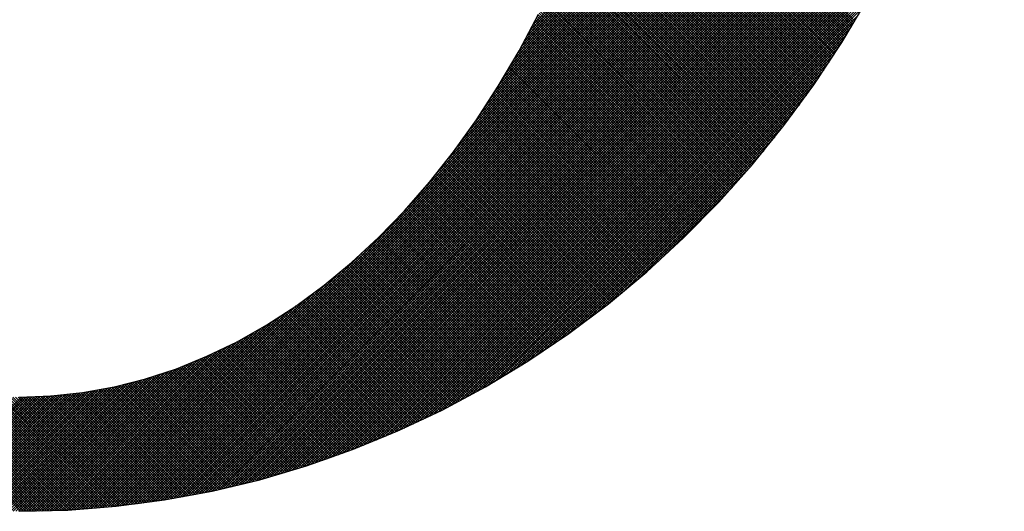
# Model space of a CAD drawing. Extents: x 2 to 198, y 17 to 270.
# Drawn here: x 27 to 30, y 31 to 32 of the extents above; entities that cross this region are included whole.
import ezdxf

# ---------------------------------------------------------------- set-up
doc = ezdxf.new("R2010")
doc.units = 0
doc.header["$LTSCALE"] = 4
doc.header["$MEASUREMENT"] = 0
doc.layers.get('0').update_dxf_attribs({"linetype": 'CONTINUOUS'})
doc.layers.add('BORDER', color=5, linetype='CONTINUOUS')

# ---------------------------------------------------------------- blocks, each defined once
blk = doc.blocks.new('*X11')
at = {"color": 0}
for p, q in [((28.1742, 31.9884), (29.5586, 33.3727)), ((28.1828, 32.0045), (29.5593, 33.381)), ((28.1911, 32.0203), (29.56, 33.3892)), ((28.1368, 31.9209), (29.5553, 33.3395)), ((28.1467, 31.9383), (29.5562, 33.3478)), ((28.1562, 31.9553), (29.557, 33.3561)), ((28.1654, 31.972), (29.5578, 33.3645)), ((28.1045, 31.8661), (29.5527, 33.3143)), ((28.1157, 31.8848), (29.5536, 33.3227)), ((28.1265, 31.9031), (29.5545, 33.3311)), ((28.0535, 31.785), (29.5488, 33.2803)), ((28.0673, 31.8064), (29.5498, 33.2888)), ((28.0804, 31.8269), (29.5508, 33.2973)), ((28.0928, 31.8468), (29.5517, 33.3058)), ((28.0058, 31.7148), (29.5456, 33.2545)), ((28.0229, 31.7394), (29.5467, 33.2631)), ((28.0387, 31.7628), (29.5477, 33.2717)), ((27.9426, 31.629), (29.5421, 33.2286)), ((27.9662, 31.6602), (29.5433, 33.2372)), ((27.987, 31.6885), (29.5444, 33.2459)), ((26.9634, 30.6198), (29.5371, 33.1935)), ((27.8272, 31.4911), (29.5384, 33.2023)), ((27.8798, 31.5512), (29.5397, 33.2111)), ((27.9148, 31.5937), (29.5409, 33.2198)), ((26.9718, 30.6206), (29.5358, 33.1847)), ((26.9802, 30.6215), (29.5345, 33.1758)), ((26.9886, 30.6224), (29.5331, 33.1669)), ((26.997, 30.6233), (29.5317, 33.158)), ((27.0055, 30.6243), (29.5302, 33.1491)), ((27.014, 30.6253), (29.5288, 33.1401)), ((27.0225, 30.6263), (29.5273, 33.1311)), ((27.0311, 30.6274), (29.5257, 33.122)), ((27.0397, 30.6285), (29.5242, 33.1129)), ((27.0483, 30.6296), (29.5226, 33.1038)), ((27.057, 30.6307), (29.5209, 33.0947)), ((27.0657, 30.6319), (29.5193, 33.0855)), ((27.0744, 30.6331), (29.5176, 33.0763)), ((27.0832, 30.6344), (29.5159, 33.0671)), ((27.092, 30.6357), (29.5141, 33.0578)), ((27.1008, 30.637), (29.5123, 33.0485)), ((27.1097, 30.6383), (29.5105, 33.0391)), ((27.1186, 30.6397), (29.5086, 33.0298)), ((27.1275, 30.6411), (29.5067, 33.0203)), ((27.1365, 30.6426), (29.5048, 33.0109)), ((27.1455, 30.6441), (29.5028, 33.0014)), ((27.1545, 30.6456), (29.5008, 32.9919)), ((27.1636, 30.6472), (29.4987, 32.9823)), ((27.1728, 30.6488), (29.4966, 32.9727)), ((27.1819, 30.6505), (29.4945, 32.963)), ((27.1911, 30.6522), (29.4923, 32.9534)), ((27.2004, 30.6539), (29.4901, 32.9436)), ((27.2097, 30.6557), (29.4878, 32.9339)), ((27.219, 30.6575), (29.4855, 32.9241)), ((27.2284, 30.6594), (29.4832, 32.9142)), ((27.2378, 30.6613), (29.4808, 32.9043)), ((27.2472, 30.6632), (29.4784, 32.8944)), ((27.2568, 30.6652), (29.4759, 32.8844)), ((27.2663, 30.6673), (29.4734, 32.8744)), ((27.2759, 30.6693), (29.4708, 32.8643)), ((27.2855, 30.6715), (29.4682, 32.8542)), ((27.2952, 30.6736), (29.4656, 32.844)), ((27.305, 30.6759), (29.4629, 32.8338)), ((27.3148, 30.6781), (29.4601, 32.8235)), ((27.3246, 30.6805), (29.4573, 32.8132)), ((27.3345, 30.6828), (29.4545, 32.8028)), ((27.3444, 30.6853), (29.4516, 32.7924)), ((27.3544, 30.6877), (29.4486, 32.7819)), ((27.3645, 30.6903), (29.4456, 32.7714)), ((27.3746, 30.6929), (29.4425, 32.7608)), ((27.3847, 30.6955), (29.4394, 32.7502)), ((27.3949, 30.6982), (29.4362, 32.7395)), ((27.4052, 30.701), (29.433, 32.7288)), ((27.4155, 30.7038), (29.4297, 32.7179)), ((27.4259, 30.7067), (29.4263, 32.7071)), ((27.4364, 30.7096), (29.4229, 32.6961)), ((27.4469, 30.7126), (29.4194, 32.6851)), ((29.1142, 32.0114), (28.4454, 32.6802)), ((29.117, 32.0161), (28.447, 32.6862)), ((29.1198, 32.0208), (28.4486, 32.6921)), ((29.1227, 32.0255), (28.4501, 32.698)), ((29.1255, 32.0302), (28.4517, 32.704)), ((27.4575, 30.7157), (29.4159, 32.6741)), ((27.4681, 30.7188), (29.4123, 32.663)), ((27.4788, 30.722), (29.4086, 32.6518)), ((29.1, 31.9881), (28.4373, 32.6507)), ((29.1028, 31.9928), (28.439, 32.6566)), ((29.1057, 31.9974), (28.4406, 32.6625)), ((29.1085, 32.0021), (28.4422, 32.6684)), ((29.1114, 32.0067), (28.4438, 32.6743)), ((27.4896, 30.7253), (29.4048, 32.6405)), ((27.5005, 30.7286), (29.401, 32.6292)), ((29.0855, 31.965), (28.429, 32.6215)), ((29.0884, 31.9696), (28.4307, 32.6273)), ((29.0913, 31.9742), (28.4324, 32.6331)), ((29.0942, 31.9788), (28.434, 32.639)), ((29.0971, 31.9835), (28.4357, 32.6449)), ((27.5114, 30.732), (29.3971, 32.6178)), ((27.5224, 30.7355), (29.3932, 32.6063)), ((27.5335, 30.7391), (29.3891, 32.5947)), ((29.071, 31.942), (28.4205, 32.5924)), ((29.0739, 31.9466), (28.4223, 32.5982)), ((29.0768, 31.9511), (28.424, 32.604)), ((29.0797, 31.9557), (28.4257, 32.6098)), ((29.0826, 31.9603), (28.4274, 32.6156)), ((27.5446, 30.7427), (29.385, 32.5831)), ((27.5559, 30.7465), (29.3808, 32.5714)), ((29.0562, 31.9192), (28.4118, 32.5635)), ((29.0592, 31.9237), (28.4136, 32.5693)), ((29.0621, 31.9283), (28.4153, 32.575)), ((29.0651, 31.9328), (28.4171, 32.5808)), ((29.068, 31.9374), (28.4188, 32.5866)), ((27.5672, 30.7503), (29.3765, 32.5596)), ((27.5786, 30.7541), (29.3722, 32.5477)), ((27.5901, 30.7581), (29.3677, 32.5358)), ((29.0413, 31.8965), (28.4029, 32.5349)), ((29.0443, 31.9011), (28.4047, 32.5406)), ((29.0473, 31.9056), (28.4065, 32.5463)), ((29.0502, 31.9101), (28.4083, 32.552)), ((29.0532, 31.9146), (28.4101, 32.5578)), ((27.6016, 30.7622), (29.3632, 32.5237)), ((27.6133, 30.7663), (29.3586, 32.5116)), ((29.0262, 31.8741), (28.3938, 32.5064)), ((29.0292, 31.8786), (28.3957, 32.5121)), ((29.0322, 31.883), (28.3975, 32.5178)), ((29.0352, 31.8875), (28.3993, 32.5235)), ((29.0383, 31.892), (28.4011, 32.5292)), ((27.625, 30.7706), (29.3538, 32.4993)), ((27.6369, 30.7749), (29.349, 32.487)), ((29.0109, 31.8518), (28.3845, 32.4782)), ((29.0139, 31.8562), (28.3864, 32.4838)), ((29.017, 31.8607), (28.3883, 32.4894)), ((29.0201, 31.8651), (28.3901, 32.4951)), ((29.0231, 31.8696), (28.392, 32.5008)), ((27.6488, 30.7793), (29.3441, 32.4746)), ((27.6609, 30.7839), (29.3391, 32.4621)), ((27.673, 30.7885), (29.334, 32.4494)), ((28.9954, 31.8297), (28.375, 32.4501)), ((28.9985, 31.8341), (28.3769, 32.4557)), ((29.0016, 31.8385), (28.3788, 32.4613)), ((29.0047, 31.8429), (28.3807, 32.4669)), ((29.0078, 31.8474), (28.3826, 32.4726)), ((27.6853, 30.7932), (29.3288, 32.4367)), ((27.6977, 30.7981), (29.3234, 32.4238)), ((28.9798, 31.8077), (28.3652, 32.4223)), ((28.9829, 31.8121), (28.3672, 32.4278)), ((28.9861, 31.8165), (28.3692, 32.4334)), ((28.9892, 31.8209), (28.3711, 32.439)), ((28.9923, 31.8253), (28.373, 32.4446)), ((27.7102, 30.8031), (29.318, 32.4109)), ((27.7228, 30.8082), (29.3124, 32.3978)), ((28.964, 31.786), (28.3553, 32.3947)), ((28.9672, 31.7903), (28.3573, 32.4002)), ((28.9704, 31.7947), (28.3593, 32.4057)), ((28.9735, 31.799), (28.3613, 32.4112)), ((28.9767, 31.8034), (28.3633, 32.4168)), ((27.7355, 30.8134), (29.3067, 32.3846)), ((27.7484, 30.8187), (29.3009, 32.3713)), ((28.9481, 31.7644), (28.3452, 32.3672)), ((28.9513, 31.7687), (28.3472, 32.3727)), ((28.9545, 31.773), (28.3493, 32.3782)), ((28.9577, 31.7773), (28.3513, 32.3837)), ((28.9608, 31.7816), (28.3533, 32.3892)), ((27.7613, 30.8242), (29.2949, 32.3578)), ((27.7745, 30.8298), (29.2888, 32.3442)), ((28.9287, 31.7387), (28.3328, 32.3346)), ((28.9319, 31.7429), (28.3349, 32.34)), ((28.9352, 31.7472), (28.3369, 32.3454)), ((28.9384, 31.7515), (28.339, 32.3509)), ((28.9416, 31.7558), (28.3411, 32.3563)), ((28.9448, 31.7601), (28.3431, 32.3618)), ((27.7877, 30.8356), (29.2826, 32.3304)), ((27.8012, 30.8415), (29.2762, 32.3165)), ((28.9123, 31.7174), (28.3222, 32.3076)), ((28.9156, 31.7217), (28.3243, 32.313)), ((28.9189, 31.7259), (28.3265, 32.3183)), ((28.9222, 31.7301), (28.3286, 32.3237)), ((28.9254, 31.7344), (28.3307, 32.3291)), ((27.8147, 30.8475), (29.2697, 32.3025)), ((27.8285, 30.8538), (29.263, 32.2883)), ((28.8958, 31.6964), (28.3114, 32.2808)), ((28.8992, 31.7006), (28.3136, 32.2861)), ((28.9025, 31.7048), (28.3158, 32.2915)), ((28.9058, 31.709), (28.3179, 32.2968)), ((28.9091, 31.7132), (28.3201, 32.3022)), ((27.8424, 30.8601), (29.2561, 32.2739)), ((27.8564, 30.8667), (29.2491, 32.2593)), ((28.8758, 31.6713), (28.2983, 32.2489)), ((28.8792, 31.6755), (28.3005, 32.2542)), ((28.8825, 31.6796), (28.3027, 32.2595)), ((28.8859, 31.6838), (28.3049, 32.2648)), ((28.8892, 31.688), (28.3071, 32.2701)), ((28.8925, 31.6922), (28.3093, 32.2754)), ((27.8707, 30.8734), (29.2419, 32.2446)), ((27.8851, 30.8804), (29.2344, 32.2297)), ((28.859, 31.6506), (28.287, 32.2225)), ((28.8623, 31.6547), (28.2893, 32.2278)), ((28.8657, 31.6589), (28.2916, 32.233)), ((28.8691, 31.663), (28.2938, 32.2383)), ((28.8725, 31.6672), (28.296, 32.2436)), ((27.8998, 30.8875), (29.2268, 32.2146)), ((27.9146, 30.8949), (29.219, 32.1992)), ((28.8419, 31.6301), (28.2756, 32.1964)), ((28.8453, 31.6342), (28.2779, 32.2016)), ((28.8487, 31.6383), (28.2802, 32.2068)), ((28.8522, 31.6424), (28.2825, 32.212)), ((28.8556, 31.6465), (28.2848, 32.2173)), ((27.9297, 30.9024), (29.211, 32.1837)), ((27.945, 30.9102), (29.2027, 32.1679)), ((28.8212, 31.6057), (28.2617, 32.1652)), ((28.8247, 31.6097), (28.264, 32.1704)), ((28.8282, 31.6138), (28.2664, 32.1756)), ((28.8316, 31.6179), (28.2687, 32.1807)), ((28.835, 31.6219), (28.271, 32.1859)), ((28.8385, 31.626), (28.2733, 32.1911)), ((27.9606, 30.9183), (29.1941, 32.1518)), ((27.9764, 30.9266), (29.1853, 32.1355)), ((28.8003, 31.5815), (28.2475, 32.1344)), ((28.8038, 31.5855), (28.2499, 32.1395)), ((28.8073, 31.5895), (28.2523, 32.1446)), ((28.8108, 31.5936), (28.2546, 32.1498)), ((28.8143, 31.5976), (28.257, 32.1549)), ((28.8178, 31.6016), (28.2594, 32.1601)), ((27.9926, 30.9352), (29.1763, 32.1189)), ((28.7827, 31.5616), (28.2354, 32.1089)), ((28.7863, 31.5655), (28.2378, 32.114)), ((28.7898, 31.5695), (28.2403, 32.119)), ((28.7933, 31.5735), (28.2427, 32.1241)), ((28.7968, 31.5775), (28.2451, 32.1293)), ((28.009, 30.9441), (29.1669, 32.102)), ((28.0257, 30.9533), (29.1572, 32.0848)), ((28.7614, 31.5378), (28.2207, 32.0785)), ((28.7649, 31.5418), (28.2231, 32.0836)), ((28.7685, 31.5457), (28.2256, 32.0886)), ((28.7721, 31.5497), (28.2281, 32.0937)), ((28.7756, 31.5536), (28.2305, 32.0987)), ((28.7792, 31.5576), (28.233, 32.1038)), ((28.0428, 30.9629), (29.1472, 32.0673)), ((28.0602, 30.9728), (29.1368, 32.0494)), ((28.7398, 31.5143), (28.2056, 32.0485)), ((28.7434, 31.5182), (28.2081, 32.0535)), ((28.747, 31.5221), (28.2107, 32.0585)), ((28.7506, 31.5261), (28.2132, 32.0635)), ((28.7542, 31.53), (28.2157, 32.0685)), ((28.7578, 31.5339), (28.2182, 32.0735)), ((28.078, 30.9831), (29.126, 32.0311)), ((28.7216, 31.495), (28.1929, 32.0237)), ((28.7252, 31.4988), (28.1954, 32.0286)), ((28.7289, 31.5027), (28.198, 32.0336)), ((28.7325, 31.5066), (28.2005, 32.0385)), ((28.7362, 31.5105), (28.2031, 32.0435)), ((28.0963, 30.9939), (29.1147, 32.0123)), ((28.115, 31.0051), (29.103, 31.9931)), ((28.6996, 31.4719), (28.1773, 31.9942)), ((28.7033, 31.4757), (28.1799, 31.9991)), ((28.7069, 31.4796), (28.1825, 32.004)), ((28.7106, 31.4834), (28.1851, 32.0089)), ((28.7143, 31.4872), (28.1877, 32.0138)), ((28.7179, 31.4911), (28.1903, 32.0187)), ((28.1343, 31.0168), (29.0908, 31.9734)), ((28.6773, 31.4491), (28.1615, 31.9649)), ((28.681, 31.4529), (28.1641, 31.9698)), ((28.6847, 31.4567), (28.1668, 31.9746)), ((28.6885, 31.4605), (28.1694, 31.9795)), ((28.6922, 31.4643), (28.1721, 31.9844)), ((28.6959, 31.4681), (28.1747, 31.9893)), ((28.6548, 31.4266), (28.1454, 31.936)), ((28.6585, 31.4303), (28.1481, 31.9408)), ((28.6623, 31.4341), (28.1508, 31.9456)), ((28.6661, 31.4378), (28.1535, 31.9504)), ((28.1541, 31.0291), (29.0781, 31.9531)), ((28.6698, 31.4416), (28.1561, 31.9552)), ((28.6735, 31.4453), (28.1588, 31.9601)), ((28.632, 31.4042), (28.1289, 31.9073)), ((28.6358, 31.4079), (28.1317, 31.9121)), ((28.6396, 31.4117), (28.1344, 31.9168)), ((28.6434, 31.4154), (28.1372, 31.9216)), ((28.6472, 31.4191), (28.1399, 31.9264)), ((28.651, 31.4228), (28.1426, 31.9312)), ((28.1745, 31.042), (29.0647, 31.9322)), ((28.1956, 31.0557), (29.0506, 31.9106)), ((28.609, 31.3822), (28.1122, 31.8789)), ((28.6128, 31.3858), (28.115, 31.8836)), ((28.6167, 31.3895), (28.1178, 31.8884)), ((28.6205, 31.3932), (28.1206, 31.8931)), ((28.6244, 31.3969), (28.1234, 31.8978)), ((28.6282, 31.4006), (28.1262, 31.9026)), ((28.2176, 31.0701), (29.0357, 31.8882)), ((28.5857, 31.3604), (28.0952, 31.8509)), ((28.5896, 31.364), (28.0981, 31.8555)), ((28.5935, 31.3676), (28.1009, 31.8602)), ((28.5974, 31.3712), (28.1038, 31.8649)), ((28.6013, 31.3749), (28.1066, 31.8695)), ((28.6051, 31.3785), (28.1094, 31.8742)), ((28.2404, 31.0854), (29.0199, 31.8648)), ((28.5622, 31.3388), (28.0779, 31.8231)), ((28.5662, 31.3423), (28.0809, 31.8277)), ((28.5701, 31.3459), (28.0837, 31.8323)), ((28.574, 31.3495), (28.0866, 31.8369)), ((28.5779, 31.3531), (28.0895, 31.8416)), ((28.5818, 31.3567), (28.0924, 31.8462)), ((28.2643, 31.1018), (29.003, 31.8405)), ((28.5345, 31.3139), (28.0574, 31.791)), ((28.5385, 31.3174), (28.0604, 31.7956)), ((28.5425, 31.321), (28.0633, 31.8001)), ((28.5464, 31.3245), (28.0663, 31.8047)), ((28.5504, 31.3281), (28.0692, 31.8093)), ((28.5544, 31.3316), (28.0721, 31.8139)), ((28.5583, 31.3352), (28.075, 31.8185)), ((28.2894, 31.1194), (28.9849, 31.8149)), ((28.5105, 31.2929), (28.0395, 31.7639)), ((28.5145, 31.2963), (28.0425, 31.7684)), ((28.5185, 31.2998), (28.0455, 31.7729)), ((28.5225, 31.3033), (28.0485, 31.7774)), ((28.5265, 31.3069), (28.0515, 31.7819)), ((28.5305, 31.3104), (28.0544, 31.7865)), ((28.316, 31.1384), (28.9654, 31.7878)), ((28.4862, 31.2721), (28.0213, 31.737)), ((28.4903, 31.2755), (28.0243, 31.7415)), ((28.4943, 31.279), (28.0274, 31.7459)), ((28.4984, 31.2824), (28.0304, 31.7504)), ((28.5024, 31.2859), (28.0334, 31.7549)), ((28.5065, 31.2894), (28.0365, 31.7594)), ((28.3444, 31.1593), (28.944, 31.7589)), ((28.4576, 31.2481), (27.9996, 31.7061)), ((28.4617, 31.2515), (28.0027, 31.7104)), ((28.4658, 31.2549), (28.0058, 31.7149)), ((28.4699, 31.2583), (28.0089, 31.7193)), ((28.474, 31.2618), (28.012, 31.7237)), ((28.4781, 31.2652), (28.0151, 31.7281)), ((28.4821, 31.2686), (28.0182, 31.7326)), ((28.3751, 31.1825), (28.9203, 31.7277)), ((28.4327, 31.2279), (27.9807, 31.6798)), ((28.4369, 31.2312), (27.9839, 31.6842)), ((28.441, 31.2346), (27.9871, 31.6885)), ((28.4452, 31.2379), (27.9902, 31.6929)), ((28.4493, 31.2413), (27.9934, 31.6973)), ((28.4534, 31.2447), (27.9965, 31.7017)), ((28.4089, 31.2088), (28.8935, 31.6934)), ((28.4035, 31.2045), (27.9583, 31.6497)), ((28.4077, 31.2078), (27.9616, 31.654)), ((28.4119, 31.2112), (27.9648, 31.6582)), ((28.4161, 31.2145), (27.968, 31.6626)), ((28.4202, 31.2178), (27.9712, 31.6669)), ((28.4244, 31.2212), (27.9744, 31.6712)), ((28.4286, 31.2245), (27.9776, 31.6755)), ((28.4472, 31.2396), (28.8623, 31.6547)), ((28.3738, 31.1816), (27.9355, 31.6199)), ((28.3781, 31.1848), (27.9388, 31.6241)), ((28.3823, 31.1881), (27.9421, 31.6284)), ((28.3866, 31.1914), (27.9453, 31.6326)), ((28.3908, 31.1946), (27.9486, 31.6369)), ((28.395, 31.1979), (27.9519, 31.6411)), ((28.3993, 31.2012), (27.9551, 31.6454)), ((28.3439, 31.1589), (27.9122, 31.5906)), ((28.3482, 31.1622), (27.9156, 31.5947)), ((28.3525, 31.1654), (27.9189, 31.5989)), ((28.3568, 31.1686), (27.9223, 31.6031)), ((28.361, 31.1718), (27.9256, 31.6073)), ((28.3653, 31.1751), (27.9289, 31.6115)), ((28.3696, 31.1783), (27.9322, 31.6157)), ((28.4927, 31.2775), (28.8239, 31.6088)), ((28.3179, 31.1398), (27.892, 31.5658)), ((28.3223, 31.143), (27.8954, 31.5699)), ((28.3266, 31.1462), (27.8988, 31.574)), ((28.3309, 31.1494), (27.9022, 31.5781)), ((28.3352, 31.1525), (27.9055, 31.5823)), ((28.3396, 31.1557), (27.9089, 31.5864)), ((28.2829, 31.1148), (27.8644, 31.5332)), ((28.2873, 31.1179), (27.8679, 31.5372)), ((28.2917, 31.121), (27.8714, 31.5413)), ((28.2961, 31.1241), (27.8748, 31.5453)), ((28.3005, 31.1272), (27.8783, 31.5494)), ((28.3048, 31.1304), (27.8817, 31.5535)), ((28.3092, 31.1335), (27.8851, 31.5576)), ((28.3136, 31.1367), (27.8886, 31.5617)), ((28.5534, 31.3308), (28.7701, 31.5475)), ((28.2519, 31.0932), (27.8399, 31.5052)), ((28.2563, 31.0963), (27.8434, 31.5092)), ((28.2608, 31.0993), (27.8469, 31.5131)), ((28.2652, 31.1024), (27.8505, 31.5171)), ((28.2696, 31.1055), (27.854, 31.5211)), ((28.2741, 31.1086), (27.8575, 31.5251)), ((28.2785, 31.1117), (27.861, 31.5292)), ((28.2205, 31.072), (27.8148, 31.4776)), ((28.225, 31.075), (27.8184, 31.4815)), ((28.2295, 31.078), (27.822, 31.4854)), ((28.234, 31.081), (27.8256, 31.4894)), ((28.2384, 31.0841), (27.8292, 31.4933)), ((28.2429, 31.0871), (27.8328, 31.4973)), ((28.2474, 31.0901), (27.8363, 31.5012)), ((28.1887, 31.0512), (27.7894, 31.4505)), ((28.1933, 31.0541), (27.793, 31.4543)), ((28.1978, 31.0571), (27.7967, 31.4582)), ((28.2024, 31.06), (27.8003, 31.4621)), ((28.2069, 31.063), (27.804, 31.4659)), ((28.2114, 31.066), (27.8076, 31.4698)), ((28.2159, 31.069), (27.8112, 31.4737)), ((28.152, 31.0278), (27.7597, 31.4201)), ((28.1566, 31.0307), (27.7634, 31.4239)), ((28.1612, 31.0336), (27.7672, 31.4276)), ((28.1658, 31.0365), (27.7709, 31.4314)), ((28.1704, 31.0394), (27.7746, 31.4352)), ((28.175, 31.0423), (27.7783, 31.439)), ((28.1796, 31.0453), (27.782, 31.4428)), ((28.1841, 31.0482), (27.7857, 31.4467)), ((28.1147, 31.0049), (27.7294, 31.3903)), ((28.1194, 31.0077), (27.7332, 31.394)), ((28.1241, 31.0106), (27.737, 31.3977)), ((28.1288, 31.0134), (27.7408, 31.4014)), ((28.1334, 31.0163), (27.7446, 31.4051)), ((28.1381, 31.0192), (27.7484, 31.4088)), ((28.1427, 31.022), (27.7522, 31.4126)), ((28.1473, 31.0249), (27.7559, 31.4163)), ((28.0818, 30.9853), (27.7023, 31.3648)), ((28.0865, 30.9881), (27.7062, 31.3684)), ((28.0912, 30.9909), (27.7101, 31.372)), ((28.0959, 30.9937), (27.714, 31.3756)), ((28.1007, 30.9965), (27.7178, 31.3793)), ((28.1054, 30.9993), (27.7217, 31.383)), ((28.1101, 31.0021), (27.7255, 31.3866)), ((26.9551, 30.619), (27.6851, 31.349)), ((28.0436, 30.9634), (27.6708, 31.3362)), ((28.0484, 30.9661), (27.6748, 31.3397)), ((28.0532, 30.9688), (27.6787, 31.3433)), ((28.058, 30.9715), (27.6827, 31.3468)), ((28.0627, 30.9743), (27.6866, 31.3504)), ((28.0675, 30.977), (27.6906, 31.354)), ((28.0723, 30.9798), (27.6945, 31.3576)), ((28.077, 30.9825), (27.6984, 31.3612)), ((28.0001, 30.9393), (27.6345, 31.3048)), ((28.0049, 30.9419), (27.6386, 31.3083)), ((28.0098, 30.9446), (27.6426, 31.3117)), ((28.0147, 30.9472), (27.6467, 31.3152)), ((28.0195, 30.9499), (27.6507, 31.3187)), ((28.0243, 30.9526), (27.6548, 31.3221)), ((28.0292, 30.9553), (27.6588, 31.3256)), ((28.034, 30.9579), (27.6628, 31.3291)), ((28.0388, 30.9606), (27.6668, 31.3327)), ((26.9468, 30.6182), (27.6278, 31.2992)), ((27.9608, 30.9184), (27.6015, 31.2777)), ((27.9658, 30.921), (27.6057, 31.2811)), ((27.9707, 30.9236), (27.6098, 31.2844)), ((27.9756, 30.9262), (27.614, 31.2878)), ((27.9805, 30.9288), (27.6181, 31.2912)), ((27.9854, 30.9314), (27.6222, 31.2946)), ((27.9903, 30.934), (27.6263, 31.298)), ((27.9952, 30.9366), (27.6304, 31.3014)), ((26.9385, 30.6175), (27.588, 31.267)), ((27.9161, 30.8956), (27.5636, 31.248)), ((27.9211, 30.8981), (27.5678, 31.2513)), ((27.9261, 30.9006), (27.5721, 31.2545)), ((27.9311, 30.9031), (27.5763, 31.2578)), ((27.936, 30.9056), (27.5806, 31.2611)), ((27.941, 30.9082), (27.5848, 31.2644)), ((27.946, 30.9107), (27.589, 31.2677)), ((27.9509, 30.9133), (27.5932, 31.271)), ((27.9559, 30.9158), (27.5974, 31.2744)), ((26.9221, 30.616), (27.527, 31.2209)), ((26.9303, 30.6167), (27.5554, 31.2419)), ((27.8706, 30.8734), (27.5247, 31.2193)), ((27.8757, 30.8758), (27.5291, 31.2224)), ((27.8808, 30.8783), (27.5334, 31.2256)), ((27.8858, 30.8807), (27.5378, 31.2288)), ((27.8909, 30.8832), (27.5421, 31.232)), ((27.8959, 30.8856), (27.5464, 31.2351)), ((27.901, 30.8881), (27.5507, 31.2384)), ((27.906, 30.8906), (27.555, 31.2416)), ((27.911, 30.8931), (27.5593, 31.2448)), ((26.9139, 30.6154), (27.5014, 31.2029)), ((27.8245, 30.8519), (27.4848, 31.1915)), ((27.8296, 30.8543), (27.4893, 31.1946)), ((27.8348, 30.8566), (27.4938, 31.1976)), ((27.8399, 30.859), (27.4982, 31.2007)), ((27.845, 30.8614), (27.5027, 31.2038)), ((27.8502, 30.8638), (27.5071, 31.2068)), ((27.8553, 30.8662), (27.5115, 31.2099)), ((27.8604, 30.8686), (27.5159, 31.213)), ((27.8655, 30.871), (27.5203, 31.2162)), ((26.8976, 30.6141), (27.4559, 31.1724)), ((26.9057, 30.6147), (27.4779, 31.1868)), ((27.7723, 30.8289), (27.4394, 31.1619)), ((27.7776, 30.8312), (27.444, 31.1648)), ((27.7828, 30.8334), (27.4486, 31.1677)), ((27.7881, 30.8357), (27.4532, 31.1706)), ((27.7933, 30.838), (27.4577, 31.1736)), ((27.7985, 30.8403), (27.4623, 31.1765)), ((27.8037, 30.8426), (27.4668, 31.1795)), ((27.8089, 30.8449), (27.4713, 31.1825)), ((27.8141, 30.8473), (27.4759, 31.1855)), ((27.8193, 30.8496), (27.4804, 31.1885)), ((26.8734, 30.6124), (27.3972, 31.1362)), ((26.8814, 30.6129), (27.4158, 31.1473)), ((26.8895, 30.6135), (27.4353, 31.1593)), ((27.7193, 30.8068), (27.3926, 31.1335)), ((27.7247, 30.809), (27.3973, 31.1363)), ((27.73, 30.8111), (27.4021, 31.1391)), ((27.7353, 30.8133), (27.4068, 31.1419)), ((27.7407, 30.8155), (27.4115, 31.1447)), ((27.746, 30.8177), (27.4162, 31.1475)), ((27.7513, 30.8199), (27.4208, 31.1504)), ((27.7565, 30.8222), (27.4255, 31.1532)), ((27.7618, 30.8244), (27.4301, 31.1561)), ((27.7671, 30.8267), (27.4348, 31.159)), ((26.8494, 30.6109), (27.3457, 31.1072)), ((26.8574, 30.6114), (27.3622, 31.1163)), ((26.8654, 30.6119), (27.3794, 31.1259)), ((27.6654, 30.7856), (27.3444, 31.1066)), ((27.6709, 30.7877), (27.3493, 31.1092)), ((27.6763, 30.7897), (27.3542, 31.1118)), ((27.6817, 30.7918), (27.359, 31.1145)), ((27.6871, 30.7939), (27.3639, 31.1172)), ((27.6925, 30.7961), (27.3687, 31.1199)), ((27.6979, 30.7982), (27.3735, 31.1226)), ((27.7033, 30.8003), (27.3783, 31.1253)), ((27.7086, 30.8025), (27.3831, 31.128)), ((27.714, 30.8046), (27.3878, 31.1308)), ((26.8177, 30.6094), (27.2844, 31.076)), ((26.8256, 30.6097), (27.2991, 31.0832)), ((26.8335, 30.6101), (27.3141, 31.0907)), ((26.8414, 30.6105), (27.3297, 31.0987)), ((27.5994, 30.7614), (27.2847, 31.0762)), ((27.605, 30.7634), (27.2897, 31.0786)), ((27.6105, 30.7653), (27.2948, 31.0811)), ((27.6161, 30.7673), (27.2998, 31.0836)), ((27.6216, 30.7693), (27.3048, 31.0861)), ((27.6271, 30.7713), (27.3098, 31.0886)), ((27.6326, 30.7733), (27.3148, 31.0911)), ((27.6381, 30.7753), (27.3198, 31.0936)), ((27.6436, 30.7774), (27.3248, 31.0962)), ((27.6491, 30.7794), (27.3297, 31.0988)), ((27.6545, 30.7815), (27.3346, 31.1014)), ((27.66, 30.7835), (27.3395, 31.104)), ((26.7865, 30.6081), (27.2291, 31.0508)), ((26.7942, 30.6084), (27.2425, 31.0566)), ((26.802, 30.6087), (27.2561, 31.0628)), ((26.8099, 30.609), (27.2701, 31.0692)), ((27.5321, 30.7386), (27.2227, 31.048)), ((27.5377, 30.7405), (27.2279, 31.0503)), ((27.5434, 30.7423), (27.2332, 31.0525)), ((27.549, 30.7442), (27.2384, 31.0548)), ((27.5547, 30.7461), (27.2436, 31.0571)), ((27.5603, 30.7479), (27.2488, 31.0595)), ((27.5659, 30.7498), (27.254, 31.0618)), ((27.5715, 30.7517), (27.2591, 31.0641)), ((27.5771, 30.7536), (27.2643, 31.0665)), ((27.5827, 30.7556), (27.2694, 31.0689)), ((27.5883, 30.7575), (27.2745, 31.0713)), ((27.5939, 30.7594), (27.2796, 31.0737)), ((26.7403, 30.607), (27.1541, 31.0208)), ((26.7479, 30.6071), (27.166, 31.0253)), ((26.7556, 30.6073), (27.1782, 31.0299)), ((26.7633, 30.6075), (27.1906, 31.0348)), ((26.771, 30.6077), (27.2032, 31.0399)), ((26.7787, 30.6079), (27.216, 31.0452)), ((27.4515, 30.714), (27.1472, 31.0183)), ((27.4574, 30.7157), (27.1527, 31.0203)), ((27.4632, 30.7174), (27.1582, 31.0223)), ((27.469, 30.7191), (27.1637, 31.0244)), ((27.4748, 30.7208), (27.1691, 31.0264)), ((27.4805, 30.7225), (27.1745, 31.0285)), ((27.4863, 30.7243), (27.18, 31.0306)), ((27.4921, 30.726), (27.1854, 31.0327)), ((27.4978, 30.7278), (27.1907, 31.0349)), ((27.5035, 30.7296), (27.1961, 31.037)), ((27.5093, 30.7314), (27.2015, 31.0392)), ((27.515, 30.7332), (27.2068, 31.0414)), ((27.5207, 30.735), (27.2121, 31.0436)), ((27.5264, 30.7368), (27.2174, 31.0458)), ((26.7023, 30.6067), (26.3122, 30.9968)), ((26.7098, 30.6067), (26.323, 30.9936)), ((26.7173, 30.6067), (26.3336, 30.9905)), ((26.6799, 30.6067), (27.0645, 30.9914)), ((26.6873, 30.6067), (27.0752, 30.9945)), ((26.6948, 30.6067), (27.086, 30.9978)), ((26.7024, 30.6067), (27.0969, 31.0013)), ((26.7099, 30.6067), (27.108, 31.0049)), ((26.7174, 30.6067), (27.1193, 31.0086)), ((26.725, 30.6068), (27.1307, 31.0125)), ((26.7326, 30.6069), (27.1423, 31.0166)), ((27.3629, 30.6899), (27.0621, 30.9907)), ((27.3689, 30.6914), (27.0679, 30.9924)), ((27.3749, 30.693), (27.0737, 30.9941)), ((27.3808, 30.6945), (27.0795, 30.9958)), ((27.3868, 30.6961), (27.0853, 30.9976)), ((27.3927, 30.6976), (27.091, 30.9994)), ((27.3987, 30.6992), (27.0967, 31.0012)), ((27.4046, 30.7008), (27.1024, 31.003)), ((27.4105, 30.7024), (27.1081, 31.0049)), ((27.4164, 30.704), (27.1137, 31.0067)), ((27.4223, 30.7057), (27.1193, 31.0086)), ((27.4282, 30.7073), (27.1249, 31.0105)), ((27.434, 30.7089), (27.1305, 31.0124)), ((27.4399, 30.7106), (27.1361, 31.0144)), ((27.4457, 30.7123), (27.1416, 31.0163)), ((26.7248, 30.6068), (26.3441, 30.9875)), ((26.7322, 30.6069), (26.3545, 30.9846)), ((26.7396, 30.607), (26.3647, 30.9819)), ((26.747, 30.6071), (26.3749, 30.9792)), ((26.7543, 30.6073), (26.3849, 30.9767)), ((26.7617, 30.6074), (26.3948, 30.9743)), ((26.769, 30.6076), (26.4046, 30.972)), ((26.7763, 30.6078), (26.4144, 30.9698)), ((26.7836, 30.608), (26.424, 30.9677)), ((26.7909, 30.6083), (26.4335, 30.9657)), ((26.7981, 30.6085), (26.443, 30.9637)), ((26.8054, 30.6088), (26.4523, 30.9619)), ((26.5917, 30.6087), (26.9454, 30.9624)), ((26.599, 30.6085), (26.9548, 30.9643)), ((26.6062, 30.6082), (26.9643, 30.9663)), ((26.6135, 30.608), (26.9738, 30.9683)), ((26.6208, 30.6078), (26.9835, 30.9704)), ((26.6281, 30.6076), (26.9932, 30.9727)), ((26.6354, 30.6074), (27.0031, 30.975)), ((26.6428, 30.6072), (27.013, 30.9774)), ((26.6502, 30.6071), (27.0231, 30.98)), ((26.6576, 30.607), (27.0333, 30.9827)), ((26.665, 30.6069), (27.0436, 30.9854)), ((26.6724, 30.6068), (27.054, 30.9883)), ((27.2407, 30.6619), (26.941, 30.9616)), ((27.2469, 30.6632), (26.9473, 30.9628)), ((27.2531, 30.6644), (26.9535, 30.964)), ((27.2593, 30.6658), (26.9598, 30.9653)), ((27.2655, 30.6671), (26.966, 30.9666)), ((27.2717, 30.6684), (26.9722, 30.9679)), ((27.2779, 30.6698), (26.9783, 30.9693)), ((27.284, 30.6711), (26.9845, 30.9707)), ((27.2902, 30.6725), (26.9906, 30.9721)), ((27.2963, 30.6739), (26.9967, 30.9735)), ((27.3024, 30.6753), (27.0027, 30.9749)), ((27.3085, 30.6767), (27.0088, 30.9764)), ((27.3146, 30.6781), (27.0148, 30.9779)), ((27.3207, 30.6795), (27.0208, 30.9794)), ((27.3268, 30.681), (27.0268, 30.981)), ((27.3328, 30.6824), (27.0327, 30.9825)), ((27.3389, 30.6839), (27.0387, 30.9841)), ((27.3449, 30.6854), (27.0446, 30.9857)), ((27.3509, 30.6869), (27.0504, 30.9873)), ((27.3569, 30.6884), (27.0563, 30.989)), ((26.3894, 30.6243), (26.7035, 30.9384)), ((26.3962, 30.6235), (26.7111, 30.9385)), ((26.4029, 30.6228), (26.7187, 30.9386)), ((26.4097, 30.6221), (26.7264, 30.9387)), ((26.4165, 30.6213), (26.7341, 30.9389)), ((26.4233, 30.6206), (26.7418, 30.9392)), ((26.4301, 30.6199), (26.7496, 30.9394)), ((26.437, 30.6193), (26.7575, 30.9398)), ((26.4438, 30.6186), (26.7654, 30.9402)), ((26.4507, 30.618), (26.7734, 30.9406)), ((26.4576, 30.6174), (26.7814, 30.9411)), ((26.8126, 30.6091), (26.4616, 30.9602)), ((26.4645, 30.6167), (26.7894, 30.9417)), ((26.8198, 30.6094), (26.4707, 30.9585)), ((26.4714, 30.6162), (26.7976, 30.9423)), ((26.4784, 30.6156), (26.8057, 30.943)), ((26.827, 30.6098), (26.4798, 30.9569)), ((26.4853, 30.615), (26.814, 30.9437)), ((26.8341, 30.6101), (26.4889, 30.9554)), ((26.4923, 30.6145), (26.8223, 30.9445)), ((26.8413, 30.6105), (26.4978, 30.954)), ((26.4993, 30.614), (26.8306, 30.9453)), ((26.5063, 30.6135), (26.839, 30.9462)), ((26.8484, 30.6109), (26.5067, 30.9526)), ((26.5133, 30.613), (26.8475, 30.9472)), ((26.8555, 30.6113), (26.5155, 30.9513)), ((26.5203, 30.6125), (26.8561, 30.9482)), ((26.8626, 30.6117), (26.5242, 30.9501)), ((26.5274, 30.612), (26.8647, 30.9493)), ((26.8697, 30.6122), (26.5329, 30.949)), ((26.5345, 30.6116), (26.8733, 30.9505)), ((26.8767, 30.6126), (26.5414, 30.9479)), ((26.5416, 30.6112), (26.8821, 30.9517)), ((26.5487, 30.6108), (26.8909, 30.953)), ((26.8837, 30.6131), (26.55, 30.9469)), ((26.5558, 30.6104), (26.8998, 30.9544)), ((26.8908, 30.6136), (26.5584, 30.9459)), ((26.563, 30.61), (26.9088, 30.9558)), ((26.8978, 30.6141), (26.5668, 30.945)), ((26.5701, 30.6097), (26.9178, 30.9574)), ((26.9047, 30.6146), (26.5752, 30.9442)), ((26.5773, 30.6093), (26.9269, 30.959)), ((26.9117, 30.6152), (26.5834, 30.9435)), ((26.5845, 30.609), (26.9361, 30.9607)), ((26.9187, 30.6158), (26.5917, 30.9428)), ((26.9256, 30.6163), (26.5998, 30.9421)), ((26.9325, 30.6169), (26.6079, 30.9415)), ((26.9394, 30.6175), (26.616, 30.941)), ((26.9463, 30.6182), (26.624, 30.9405)), ((26.9532, 30.6188), (26.6319, 30.9401)), ((26.96, 30.6195), (26.6398, 30.9397)), ((26.9669, 30.6202), (26.6477, 30.9394)), ((26.9737, 30.6208), (26.6554, 30.9391)), ((26.9805, 30.6216), (26.6632, 30.9388)), ((26.9873, 30.6223), (26.6709, 30.9387)), ((26.994, 30.623), (26.6785, 30.9385)), ((27.0008, 30.6238), (26.6861, 30.9384)), ((27.0075, 30.6245), (26.6937, 30.9384)), ((27.0143, 30.6253), (26.7012, 30.9384)), ((27.021, 30.6261), (26.7087, 30.9384)), ((27.0277, 30.6269), (26.7161, 30.9385)), ((27.0344, 30.6278), (26.7235, 30.9386)), ((27.041, 30.6286), (26.7308, 30.9388)), ((27.0477, 30.6295), (26.7381, 30.939)), ((27.0543, 30.6304), (26.7454, 30.9393)), ((27.0609, 30.6313), (26.7526, 30.9396)), ((27.0675, 30.6322), (26.7598, 30.9399)), ((27.0741, 30.6331), (26.7669, 30.9403)), ((27.0807, 30.634), (26.7741, 30.9407)), ((27.0873, 30.635), (26.7811, 30.9411)), ((27.0938, 30.6359), (26.7882, 30.9416)), ((27.1004, 30.6369), (26.7952, 30.9421)), ((27.1069, 30.6379), (26.8021, 30.9427)), ((27.1134, 30.6389), (26.8091, 30.9432)), ((27.1199, 30.6399), (26.8159, 30.9439)), ((27.1264, 30.641), (26.8228, 30.9445)), ((27.1328, 30.642), (26.8296, 30.9452)), ((27.1393, 30.6431), (26.8364, 30.9459)), ((27.1457, 30.6441), (26.8432, 30.9467)), ((27.1521, 30.6452), (26.8499, 30.9475)), ((27.1585, 30.6463), (26.8566, 30.9483)), ((27.1649, 30.6475), (26.8633, 30.9491)), ((27.1713, 30.6486), (26.8699, 30.95)), ((27.1777, 30.6497), (26.8765, 30.9509)), ((27.1841, 30.6509), (26.8831, 30.9518)), ((27.1904, 30.652), (26.8896, 30.9528)), ((27.1967, 30.6532), (26.8962, 30.9538)), ((27.203, 30.6544), (26.9026, 30.9548)), ((27.2094, 30.6556), (26.9091, 30.9559)), ((27.2156, 30.6569), (26.9155, 30.957)), ((27.2219, 30.6581), (26.9219, 30.9581)), ((27.2282, 30.6593), (26.9283, 30.9592)), ((27.2344, 30.6606), (26.9347, 30.9604))]:
    blk.add_line(p, q, dxfattribs=at)

msp = doc.modelspace()

# ---------------------------------------------------------------- linework, layer by layer
at = {"layer": 'BORDER'}
for points in [[(26.6975, 30.6067, 0), (26.8385, 30.6104, 0), (26.9793, 30.6214, 0), (27.1193, 30.6398, 0), (27.2583, 30.6655, 0), (27.396, 30.6985, 0), (27.532, 30.7386, 0), (27.6659, 30.7858, 0), (27.7976, 30.8399, 0), (27.9266, 30.9008, 0), (28.0526, 30.9685, 0), (28.1754, 31.0426, 0), (28.2946, 31.123, 0), (28.4099, 31.2096, 0), (28.5212, 31.3022, 0), (28.628, 31.4004, 0), (28.7302, 31.5041, 0), (28.8275, 31.613, 0), (28.9197, 31.7269, 0), (29.0065, 31.8454, 0), (29.0877, 31.9684, 0), (29.1632, 32.0955, 0)], [(26.6975, 30.9384, 0), (26.7897, 30.9417, 0), (26.8816, 30.9516, 0), (26.9731, 30.9681, 0), (27.064, 30.9912, 0), (27.154, 31.0208, 0), (27.2428, 31.0568, 0), (27.3304, 31.0991, 0), (27.4164, 31.1477, 0), (27.5007, 31.2024, 0), (27.5831, 31.2631, 0), (27.6633, 31.3296, 0), (27.7412, 31.4018, 0), (27.8166, 31.4795, 0), (27.8893, 31.5625, 0), (27.9591, 31.6507, 0), (28.0259, 31.7438, 0), (28.0895, 31.8415, 0), (28.1497, 31.9437, 0), (28.2064, 32.0501, 0)]]:
    msp.add_polyline3d(points, dxfattribs=at)

# ---------------------------------------------------------------- block references
at = {"layer": 'BORDER', "linetype": 'CONTINUOUS'}
msp.add_blockref('*X11', (0, 0), dxfattribs=at)

doc.saveas('drawing.dxf')
